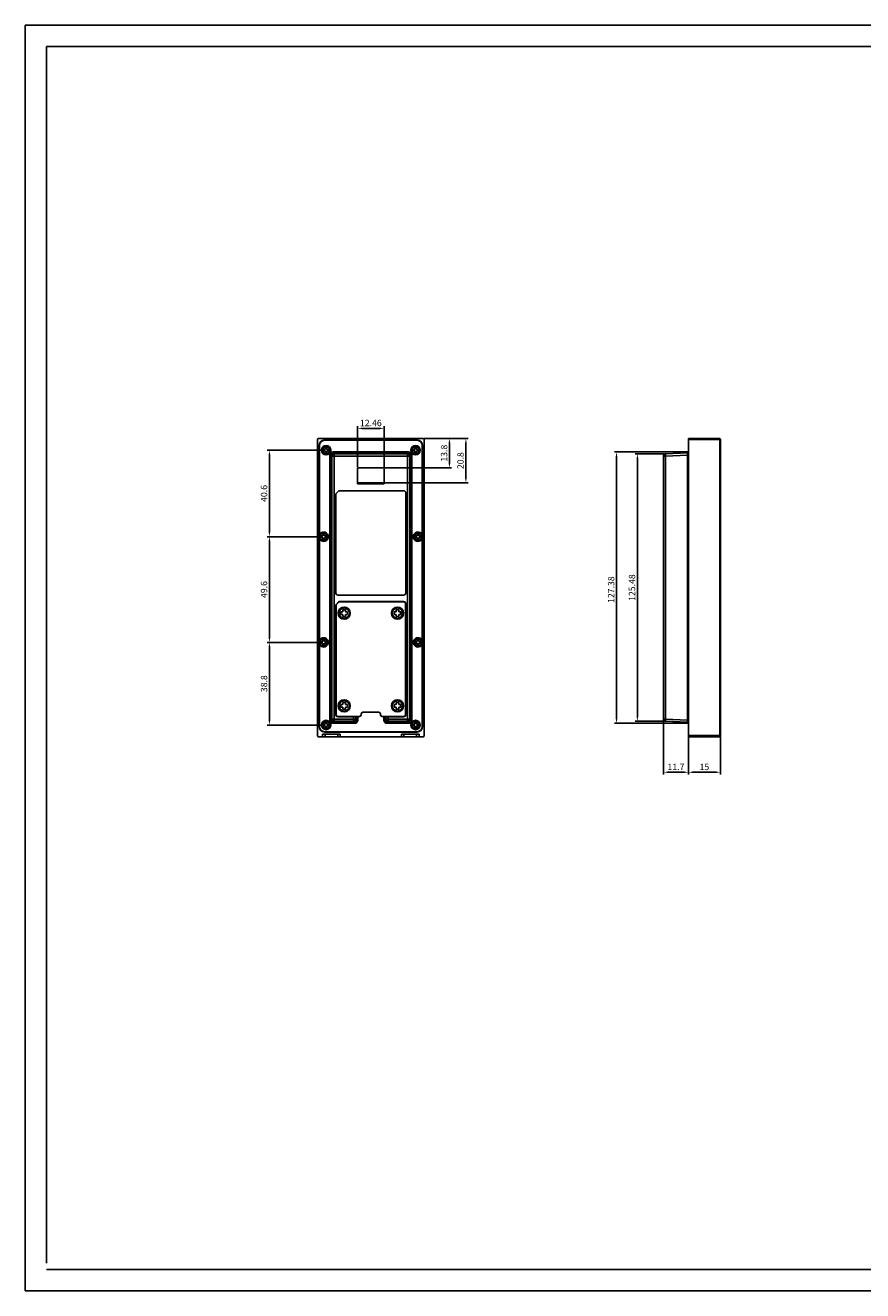
# Model space of a CAD drawing. Units: millimetres. Extents: x -397 to 443, y -1349 to -755.
# Drawn here: x -397 to -4, y -1349 to -755 of the extents above; entities that cross this region are included whole.
import ezdxf

# ---------------------------------------------------------------- set-up
doc = ezdxf.new("R2010")
doc.units = ezdxf.units.MM
doc.header["$LTSCALE"] = 11
doc.header["$PDMODE"] = 3
doc.header["$PDSIZE"] = 0.5
doc.layers.get('0').update_dxf_attribs({"linetype": 'CONTINUOUS'})
doc.layers.get('Defpoints').update_dxf_attribs({"linetype": 'CONTINUOUS'})
for name, color, linetype in [('02___PRT_ALL_AXES', 7, 'CONTINUOUS'), ('08      DIM', 3, 'CONTINUOUS'), ('INTFCLR_235', 7, 'CONTINUOUS')]:
    doc.layers.add(name, color=color, linetype=linetype)
doc.styles.add('宋体', font='simsun.ttc')
doc.dimstyles.new('样式1', dxfattribs={"dimtxt": 3, "dimasz": 2, "dimexe": 1, "dimexo": 0.5, "dimtad": 1, "dimrnd": 0.01, "dimdsep": 46, "dimtxsty": '宋体', "dimcen": 2.5, "dimclrd": 256, "dimclre": 256, "dimclrt": 256, "dimazin": 0, "dimtfac": 1, "dimtmove": 0, "dimatfit": 1, "dimfxl": 1, "dimarcsym": 0})

# ---------------------------------------------------------------- blocks, each defined once
blk = doc.blocks.new('*D230')
at = {"layer": '08      DIM', "lineweight": -2}
for p, q in [((-85.78, -1089.09), (-85.78, -1106.26)), ((-70.78, -1088.59), (-70.78, -1106.26)), ((-83.78, -1105.26), (-72.78, -1105.26))]:
    blk.add_line(p, q, dxfattribs=at)
at = {"layer": '08      DIM'}
for points in [[(-83.78, -1104.93), (-83.78, -1105.6), (-85.78, -1105.26)], [(-72.78, -1105.6), (-72.78, -1104.93), (-70.78, -1105.26)]]:
    blk.add_solid(points, dxfattribs=at)
at = {"layer": 'Defpoints', "color": 0}
for p in [(-85.78, -1088.59), (-70.78, -1088.09), (-70.78, -1105.26)]:
    blk.add_point(p, dxfattribs=at)
at = {"layer": '08      DIM', "insert": (-78.28, -1103.14), "char_height": 3, "attachment_point": 5, "style": '宋体'}
blk.add_mtext('15', dxfattribs=at)
blk = doc.blocks.new('*D236')
at = {"layer": '08      DIM', "lineweight": -2}
for p, q in [((-86.28, -954.9), (-120.54, -954.9)), ((-119.54, -956.9), (-119.54, -1080.28)), ((-86.28, -1082.28), (-120.54, -1082.28))]:
    blk.add_line(p, q, dxfattribs=at)
at = {"layer": '08      DIM'}
for points in [[(-119.21, -956.9), (-119.87, -956.9), (-119.54, -954.9)], [(-119.87, -1080.28), (-119.21, -1080.28), (-119.54, -1082.28)]]:
    blk.add_solid(points, dxfattribs=at)
at = {"layer": 'Defpoints', "color": 0}
for p in [(-85.78, -954.9), (-119.54, -1082.28), (-85.78, -1082.28)]:
    blk.add_point(p, dxfattribs=at)
at = {"layer": '08      DIM', "insert": (-121.67, -1019.56), "char_height": 3, "attachment_point": 5, "rotation": 90, "style": '宋体'}
blk.add_mtext('127.38', dxfattribs=at)
blk = doc.blocks.new('*D237')
at = {"layer": '08      DIM', "lineweight": -2}
for p, q in [((-97.02, -955.85), (-110.74, -955.85)), ((-109.74, -957.85), (-109.74, -1079.33)), ((-97.02, -1081.33), (-110.74, -1081.33))]:
    blk.add_line(p, q, dxfattribs=at)
at = {"layer": '08      DIM'}
for points in [[(-109.41, -957.85), (-110.08, -957.85), (-109.74, -955.85)], [(-110.08, -1079.33), (-109.41, -1079.33), (-109.74, -1081.33)]]:
    blk.add_solid(points, dxfattribs=at)
at = {"layer": 'Defpoints', "color": 0}
for p in [(-96.52, -955.85), (-109.74, -1081.33), (-96.52, -1081.33)]:
    blk.add_point(p, dxfattribs=at)
at = {"layer": '08      DIM', "insert": (-111.87, -1018.59), "char_height": 3, "attachment_point": 5, "rotation": 90, "style": '宋体'}
blk.add_mtext('125.48', dxfattribs=at)
blk = doc.blocks.new('*D238')
at = {"layer": '08      DIM', "lineweight": -2}
for p, q in [((-97.48, -1080.83), (-97.48, -1106.26)), ((-85.78, -1088.59), (-85.78, -1106.26)), ((-95.48, -1105.26), (-87.78, -1105.26))]:
    blk.add_line(p, q, dxfattribs=at)
at = {"layer": '08      DIM'}
for points in [[(-95.48, -1104.93), (-95.48, -1105.6), (-97.48, -1105.26)], [(-87.78, -1105.6), (-87.78, -1104.93), (-85.78, -1105.26)]]:
    blk.add_solid(points, dxfattribs=at)
at = {"layer": 'Defpoints', "color": 0}
for p in [(-97.48, -1080.33), (-85.78, -1088.09), (-85.78, -1105.26)]:
    blk.add_point(p, dxfattribs=at)
at = {"layer": '08      DIM', "insert": (-91.63, -1103.14), "char_height": 3, "attachment_point": 5, "style": '宋体'}
blk.add_mtext('11.7', dxfattribs=at)
blk = doc.blocks.new('*D241')
at = {"layer": '08      DIM', "lineweight": -2}
for p, q in [((-209.88, -948.59), (-196.97, -948.59)), ((-197.97, -960.39), (-197.97, -950.59)), ((-240.6, -962.39), (-196.97, -962.39))]:
    blk.add_line(p, q, dxfattribs=at)
at = {"layer": '08      DIM'}
for points in [[(-197.64, -950.59), (-198.3, -950.59), (-197.97, -948.59)], [(-198.3, -960.39), (-197.64, -960.39), (-197.97, -962.39)]]:
    blk.add_solid(points, dxfattribs=at)
at = {"layer": 'Defpoints', "color": 0}
for p in [(-210.38, -948.59), (-197.97, -948.59), (-241.1, -962.39)]:
    blk.add_point(p, dxfattribs=at)
at = {"layer": '08      DIM', "insert": (-200.1, -955.49), "char_height": 3, "attachment_point": 5, "rotation": 90, "style": '宋体'}
blk.add_mtext('13.8', dxfattribs=at)
blk = doc.blocks.new('*D242')
at = {"layer": '08      DIM', "lineweight": -2}
for p, q in [((-209.88, -948.59), (-189.24, -948.59)), ((-190.24, -967.39), (-190.24, -950.59)), ((-228.09, -969.39), (-189.24, -969.39))]:
    blk.add_line(p, q, dxfattribs=at)
at = {"layer": '08      DIM'}
for points in [[(-189.91, -950.59), (-190.58, -950.59), (-190.24, -948.59)], [(-190.58, -967.39), (-189.91, -967.39), (-190.24, -969.39)]]:
    blk.add_solid(points, dxfattribs=at)
at = {"layer": 'Defpoints', "color": 0}
for p in [(-210.38, -948.59), (-190.24, -948.59), (-228.59, -969.39)]:
    blk.add_point(p, dxfattribs=at)
at = {"layer": '08      DIM', "insert": (-192.37, -958.99), "char_height": 3, "attachment_point": 5, "rotation": 90, "style": '宋体'}
blk.add_mtext('20.8', dxfattribs=at)
blk = doc.blocks.new('*D243')
at = {"layer": '08      DIM', "lineweight": -2}
for p, q in [((-241.1, -961.89), (-241.1, -942.83)), ((-239.1, -943.83), (-230.65, -943.83)), ((-228.65, -961.89), (-228.65, -942.83))]:
    blk.add_line(p, q, dxfattribs=at)
at = {"layer": '08      DIM'}
for points in [[(-239.1, -943.49), (-239.1, -944.16), (-241.1, -943.83)], [(-230.65, -944.16), (-230.65, -943.49), (-228.65, -943.83)]]:
    blk.add_solid(points, dxfattribs=at)
at = {"layer": 'Defpoints', "color": 0}
for p in [(-228.65, -943.83), (-241.1, -962.39), (-228.65, -962.39)]:
    blk.add_point(p, dxfattribs=at)
at = {"layer": '08      DIM', "insert": (-234.88, -941.7), "char_height": 3, "attachment_point": 5, "style": '宋体'}
blk.add_mtext('12.46', dxfattribs=at)
blk = doc.blocks.new('*D244')
at = {"layer": '08      DIM', "lineweight": -2}
for p, q in [((-256.38, -954.09), (-283.5, -954.09)), ((-282.5, -956.09), (-282.5, -992.69)), ((-257.58, -994.69), (-283.5, -994.69))]:
    blk.add_line(p, q, dxfattribs=at)
at = {"layer": '08      DIM'}
for points in [[(-282.17, -956.09), (-282.83, -956.09), (-282.5, -954.09)], [(-282.83, -992.69), (-282.17, -992.69), (-282.5, -994.69)]]:
    blk.add_solid(points, dxfattribs=at)
at = {"layer": 'Defpoints', "color": 0}
for p in [(-255.88, -954.09), (-282.5, -994.69), (-257.08, -994.69)]:
    blk.add_point(p, dxfattribs=at)
at = {"layer": '08      DIM', "insert": (-284.63, -974.39), "char_height": 3, "attachment_point": 5, "rotation": 90, "style": '宋体'}
blk.add_mtext('40.6', dxfattribs=at)
blk = doc.blocks.new('*D245')
at = {"layer": '08      DIM', "lineweight": -2}
for p, q in [((-260.38, -994.69), (-283.5, -994.69)), ((-282.5, -1042.29), (-282.5, -996.69)), ((-257.58, -1044.29), (-283.5, -1044.29))]:
    blk.add_line(p, q, dxfattribs=at)
at = {"layer": '08      DIM'}
for points in [[(-282.17, -996.69), (-282.83, -996.69), (-282.5, -994.69)], [(-282.83, -1042.29), (-282.17, -1042.29), (-282.5, -1044.29)]]:
    blk.add_solid(points, dxfattribs=at)
at = {"layer": 'Defpoints', "color": 0}
for p in [(-282.5, -994.69), (-259.88, -994.69), (-257.08, -1044.29)]:
    blk.add_point(p, dxfattribs=at)
at = {"layer": '08      DIM', "insert": (-284.63, -1019.49), "char_height": 3, "attachment_point": 5, "rotation": 90, "style": '宋体'}
blk.add_mtext('49.6', dxfattribs=at)
blk = doc.blocks.new('*D246')
at = {"layer": '08      DIM', "lineweight": -2}
for p, q in [((-260.38, -1044.29), (-283.5, -1044.29)), ((-282.5, -1081.09), (-282.5, -1046.29)), ((-256.38, -1083.09), (-283.5, -1083.09))]:
    blk.add_line(p, q, dxfattribs=at)
at = {"layer": '08      DIM'}
for points in [[(-282.17, -1046.29), (-282.83, -1046.29), (-282.5, -1044.29)], [(-282.83, -1081.09), (-282.17, -1081.09), (-282.5, -1083.09)]]:
    blk.add_solid(points, dxfattribs=at)
at = {"layer": 'Defpoints', "color": 0}
for p in [(-282.5, -1044.29), (-259.88, -1044.29), (-255.88, -1083.09)]:
    blk.add_point(p, dxfattribs=at)
at = {"layer": '08      DIM', "insert": (-284.63, -1063.69), "char_height": 3, "attachment_point": 5, "rotation": 90, "style": '宋体'}
blk.add_mtext('38.8', dxfattribs=at)

msp = doc.modelspace()

# ---------------------------------------------------------------- linework, layer by layer
at = {"color": 3, "linetype": 'Continuous'}
for p, q in [((-397.0979, -1348.6344), (-397.0979, -754.6344)), ((-397.0979, -754.6344), (442.9021, -754.6344)), ((-397.0979, -1348.6344), (442.9021, -1348.6344))]:
    msp.add_line(p, q, dxfattribs=at)
at = {"color": 7, "linetype": 'Continuous'}
for p, q in [((-387.0979, -764.6344), (-387.0979, -1335.7372)), ((432.9021, -764.6344), (-387.0979, -764.6344)), ((-259.8757, -949.0873), (-259.8757, -1088.0873)), ((-210.3757, -948.5873), (-259.3757, -948.5873)), ((-213.2257, -949.2873), (-256.5257, -949.2873)), ((-256.5257, -949.4373), (-213.2257, -949.4373)), ((-209.8757, -1088.0873), (-209.8757, -949.0873)), ((-85.7757, -1088.5873), (-85.7757, -948.5873)), ((-85.7757, -948.5873), (-71.0757, -948.5873)), ((-85.7757, -949.0873), (-70.7757, -949.0873)), ((-71.0757, -1088.5873), (-71.0757, -948.5873)), ((-70.7757, -948.8873), (-71.0757, -948.5873)), ((-70.7757, -1088.2873), (-70.7757, -948.8873)), ((-259.1757, -951.9373), (-259.1757, -1083.7373)), ((-259.0257, -994.2429), (-259.0257, -951.9373)), ((-252.5654, -954.899), (-252.5654, -955.3985)), ((-217.186, -954.899), (-252.5654, -954.899)), ((-252.1172, -955.8467), (-252.5654, -955.3985)), ((-217.186, -955.3985), (-252.5654, -955.3985)), ((-252.1172, -1081.3279), (-252.1172, -955.8467)), ((-252.1172, -955.8467), (-217.6342, -955.8467)), ((-217.6342, -955.8467), (-217.186, -955.3985)), ((-217.6342, -1081.3279), (-217.6342, -955.8467)), ((-217.186, -954.899), (-217.186, -955.3985)), ((-210.7257, -951.9373), (-210.7257, -994.245)), ((-210.5757, -1083.7373), (-210.5757, -951.9373)), ((-96.5193, -955.8467), (-86.2539, -955.3985)), ((-254.0639, -956.3976), (-254.0639, -1080.777)), ((-254.0639, -956.3976), (-253.5644, -956.3976)), ((-253.5644, -956.3976), (-253.5644, -1080.777)), ((-253.1162, -956.8458), (-253.5644, -956.3976)), ((-253.1162, -1080.3288), (-253.1162, -956.8458)), ((-253.1162, -956.8458), (-216.6351, -956.8458)), ((-216.6351, -956.8458), (-216.1869, -956.3976)), ((-216.6351, -956.8458), (-216.6351, -1080.3288)), ((-216.1869, -1080.777), (-216.1869, -956.3976)), ((-215.6874, -956.3976), (-216.1869, -956.3976)), ((-215.6874, -1080.777), (-215.6874, -956.3976)), ((-97.4757, -956.8458), (-97.4757, -1080.3288)), ((-96.5193, -956.8458), (-97.4757, -956.8458)), ((-96.5193, -956.8458), (-86.2539, -956.3976)), ((-96.5193, -956.8458), (-96.5193, -1080.3288)), ((-86.2539, -1080.777), (-86.2539, -956.3976)), ((-85.7757, -956.3976), (-86.2539, -956.3976)), ((-241.1041, -962.3873), (-241.1695, -969.8873)), ((-241.1041, -962.3873), (-228.6473, -962.3873)), ((-228.5818, -969.8873), (-228.6473, -962.3873)), ((-251.3757, -974.5873), (-249.8757, -973.0873)), ((-219.5257, -973.0873), (-249.8757, -973.0873)), ((-241.1695, -969.8873), (-228.5818, -969.8873)), ((-241.1652, -969.3873), (-228.5862, -969.3873)), ((-251.3757, -974.5873), (-251.3757, -1020.9373)), ((-218.3757, -1020.9373), (-218.3757, -974.2373)), ((-259.0257, -1043.8429), (-259.0257, -995.1296)), ((-210.7257, -995.1317), (-210.7257, -1043.845)), ((-251.3757, -1026.6373), (-249.8757, -1025.1373)), ((-251.3757, -1078.0873), (-251.3757, -1026.6373)), ((-250.2257, -1022.0873), (-219.5257, -1022.0873)), ((-249.8757, -1025.1373), (-219.5257, -1025.1373)), ((-218.3757, -1026.2873), (-218.3757, -1078.0873)), ((-248.9757, -1029.9873), (-248.9757, -1031.1873)), ((-247.9757, -1029.9873), (-248.9757, -1029.9873)), ((-248.9757, -1031.1873), (-247.9757, -1031.1873)), ((-247.9757, -1028.9873), (-247.9757, -1029.9873)), ((-246.7757, -1028.9873), (-247.9757, -1028.9873)), ((-247.9757, -1031.1873), (-247.9757, -1032.1873)), ((-247.9757, -1032.1873), (-246.7757, -1032.1873)), ((-246.7757, -1029.9873), (-246.7757, -1028.9873)), ((-245.7757, -1029.9873), (-246.7757, -1029.9873)), ((-246.7757, -1032.1873), (-246.7757, -1031.1873)), ((-246.7757, -1031.1873), (-245.7757, -1031.1873)), ((-245.7757, -1031.1873), (-245.7757, -1029.9873)), ((-223.9757, -1029.9873), (-223.9757, -1031.1873)), ((-222.9757, -1029.9873), (-223.9757, -1029.9873)), ((-223.9757, -1031.1873), (-222.9757, -1031.1873)), ((-222.9757, -1028.9873), (-222.9757, -1029.9873)), ((-221.7757, -1028.9873), (-222.9757, -1028.9873)), ((-222.9757, -1031.1873), (-222.9757, -1032.1873)), ((-222.9757, -1032.1873), (-221.7757, -1032.1873)), ((-221.7757, -1029.9873), (-221.7757, -1028.9873)), ((-220.7757, -1029.9873), (-221.7757, -1029.9873)), ((-221.7757, -1032.1873), (-221.7757, -1031.1873)), ((-221.7757, -1031.1873), (-220.7757, -1031.1873)), ((-220.7757, -1031.1873), (-220.7757, -1029.9873)), ((-259.0257, -1083.7373), (-259.0257, -1044.7296)), ((-210.7257, -1044.7317), (-210.7257, -1083.7373)), ((-247.9757, -1073.4873), (-248.9757, -1073.4873)), ((-248.9757, -1073.4873), (-248.9757, -1074.6873)), ((-248.9757, -1074.6873), (-247.9757, -1074.6873)), ((-246.7757, -1072.4873), (-247.9757, -1072.4873)), ((-247.9757, -1072.4873), (-247.9757, -1073.4873)), ((-247.9757, -1074.6873), (-247.9757, -1075.6873)), ((-246.7757, -1073.4873), (-246.7757, -1072.4873)), ((-245.7757, -1073.4873), (-246.7757, -1073.4873)), ((-246.7757, -1074.6873), (-245.7757, -1074.6873)), ((-246.7757, -1075.6873), (-246.7757, -1074.6873)), ((-245.7757, -1074.6873), (-245.7757, -1073.4873)), ((-222.9757, -1073.4873), (-223.9757, -1073.4873)), ((-223.9757, -1073.4873), (-223.9757, -1074.6873)), ((-223.9757, -1074.6873), (-222.9757, -1074.6873)), ((-221.7757, -1072.4873), (-222.9757, -1072.4873)), ((-222.9757, -1072.4873), (-222.9757, -1073.4873)), ((-222.9757, -1074.6873), (-222.9757, -1075.6873)), ((-221.7757, -1073.4873), (-221.7757, -1072.4873)), ((-220.7757, -1073.4873), (-221.7757, -1073.4873)), ((-221.7757, -1074.6873), (-220.7757, -1074.6873)), ((-221.7757, -1075.6873), (-221.7757, -1074.6873)), ((-220.7757, -1074.6873), (-220.7757, -1073.4873)), ((-254.0639, -1080.777), (-253.5644, -1080.777)), ((-253.1162, -1080.3288), (-253.5644, -1080.777)), ((-253.1162, -1080.3288), (-241.9944, -1080.3288)), ((-250.2257, -1079.0873), (-240.1757, -1079.0873)), ((-250.2257, -1079.2373), (-241.9576, -1079.2373)), ((-247.9757, -1075.6873), (-246.7757, -1075.6873)), ((-242.9935, -1081.3279), (-242.9935, -1079.2373)), ((-241.9944, -1079.2373), (-241.9944, -1080.3288)), ((-241.5462, -1080.777), (-241.9944, -1080.3288)), ((-241.9576, -1079.0873), (-241.9576, -1079.2373)), ((-241.5462, -1080.777), (-241.5462, -1079.0873)), ((-241.0467, -1080.777), (-241.5462, -1080.777)), ((-241.0467, -1080.777), (-241.0467, -1079.0873)), ((-239.3757, -1078.2873), (-239.3757, -1077.8873)), ((-231.1757, -1077.0873), (-238.5757, -1077.0873)), ((-230.3757, -1078.2873), (-230.3757, -1077.8873)), ((-229.5757, -1079.0873), (-219.5257, -1079.0873)), ((-228.7047, -1079.0873), (-228.7047, -1080.777)), ((-228.7047, -1080.777), (-228.2051, -1080.777)), ((-228.2051, -1079.0873), (-228.2051, -1080.777)), ((-227.7569, -1080.3288), (-228.2051, -1080.777)), ((-227.7938, -1079.2373), (-227.7938, -1079.0873)), ((-227.7938, -1079.2373), (-219.5257, -1079.2373)), ((-227.7569, -1080.3288), (-227.7569, -1079.2373)), ((-227.7569, -1080.3288), (-216.6351, -1080.3288)), ((-226.7579, -1081.3279), (-226.7579, -1079.2373)), ((-222.9757, -1075.6873), (-221.7757, -1075.6873)), ((-216.6351, -1080.3288), (-216.1869, -1080.777)), ((-215.6874, -1080.777), (-216.1869, -1080.777)), ((-96.5193, -1080.3288), (-97.4757, -1080.3288)), ((-96.5193, -1080.3288), (-86.2539, -1080.777)), ((-85.7757, -1080.777), (-86.2539, -1080.777)), ((-213.2257, -1086.2373), (-256.5257, -1086.2373)), ((-256.5257, -1086.3873), (-213.2257, -1086.3873)), ((-252.5654, -1081.7761), (-252.1172, -1081.3279)), ((-252.5654, -1081.7761), (-242.5453, -1081.7761)), ((-252.5654, -1082.2756), (-252.5654, -1081.7761)), ((-252.5654, -1082.2756), (-242.5453, -1082.2756)), ((-242.9935, -1081.3279), (-252.1172, -1081.3279)), ((-242.9935, -1081.3279), (-242.5453, -1081.7761)), ((-242.5453, -1082.2756), (-242.5453, -1081.7761)), ((-226.7579, -1081.3279), (-227.2061, -1081.7761)), ((-227.2061, -1081.7761), (-217.186, -1081.7761)), ((-227.2061, -1082.2756), (-227.2061, -1081.7761)), ((-227.2061, -1082.2756), (-217.186, -1082.2756)), ((-217.6342, -1081.3279), (-226.7579, -1081.3279)), ((-217.186, -1081.7761), (-217.6342, -1081.3279)), ((-217.186, -1082.2756), (-217.186, -1081.7761)), ((-86.2539, -1081.7761), (-96.5193, -1081.3279)), ((-259.3757, -1088.5873), (-210.3757, -1088.5873)), ((-257.5257, -1087.3873), (-249.2257, -1087.3873)), ((-257.5257, -1087.3873), (-257.5257, -1088.5873)), ((-256.3757, -1087.3873), (-256.3757, -1088.5873)), ((-250.3757, -1087.3873), (-250.3757, -1088.5873)), ((-249.2257, -1087.3873), (-249.2257, -1088.5873)), ((-220.5257, -1087.3873), (-212.2257, -1087.3873)), ((-220.5257, -1087.3873), (-220.5257, -1088.5873)), ((-219.3757, -1087.3873), (-219.3757, -1088.5873)), ((-213.3757, -1087.3873), (-213.3757, -1088.5873)), ((-212.2257, -1087.3873), (-212.2257, -1088.5873)), ((-85.7757, -1088.0873), (-70.7757, -1088.0873)), ((-85.7757, -1088.5873), (-71.0757, -1088.5873)), ((-70.7757, -1088.2873), (-71.0757, -1088.5873)), ((-387.0979, -1338.6344), (432.9021, -1338.6344))]:
    msp.add_line(p, q, dxfattribs=at)
for centre, radius in [((-255.8757, -954.0873), 2.2), ((-213.8757, -954.0873), 2.2), ((-247.3757, -1030.5873), 2.85), ((-247.3757, -1030.5873), 2.65), ((-247.3757, -1030.5873), 2.45), ((-222.3757, -1030.5873), 2.85), ((-222.3757, -1030.5873), 2.65), ((-222.3757, -1030.5873), 2.45), ((-247.3757, -1074.0873), 2.85), ((-247.3757, -1074.0873), 2.65), ((-247.3757, -1074.0873), 2.45), ((-222.3757, -1074.0873), 2.85), ((-222.3757, -1074.0873), 2.65), ((-222.3757, -1074.0873), 2.45), ((-255.8757, -1083.0873), 2.2), ((-213.8757, -1083.0873), 2.2)]:
    msp.add_circle(centre, radius, dxfattribs=at)
for centre, radius, start, end in [((-259.3757, -949.0873), 0.5, 90, 180), ((-256.5257, -951.9373), 2.65, 90, 180), ((-256.5257, -951.9373), 2.5, 90, 180), ((-248.4723, -955.2873), 6, 90, 102.6438459), ((-221.279, -955.2873), 6, 77.3563765, 90), ((-213.2257, -951.9373), 2.65, 0, 90), ((-213.2257, -951.9373), 2.5, 0, 90), ((-210.3757, -949.0873), 0.5, 0, 90), ((-252.5659, -956.397), 1.498, 89.9782271, 180.0217729), ((-252.567, -956.396), 0.9974, 89.9055157, 180.0944857), ((-217.1854, -956.3971), 1.498, 359.9799596, 90.0200404), ((-217.1843, -956.396), 0.9974, 359.9055157, 90.0944857), ((-96.4757, -956.8458), 1, 92.5, 180), ((-86.2757, -954.899), 0.5, 272.5, 0), ((-253.1757, -961.0844), 6, 167.3690321, 180), ((-216.5757, -961.0844), 6, 0, 12.6309083), ((-219.5257, -974.2373), 1.15, 0, 90), ((-254.1757, -988.8701), 5, 180, 193.6157507), ((-215.5757, -988.8701), 5, 346.3842493, 0), ((-258.8257, -993.0449), 0.2, 180, 316.8165782), ((-258.8257, -996.3297), 0.2, 43.1834218, 180), ((-257.0757, -994.6873), 2.2, 223.1834218, 136.8165782), ((-212.6757, -994.6873), 2.2, 43.1834218, 316.8165782), ((-210.9257, -993.0449), 0.2, 223.1834218, 0), ((-210.9257, -996.3297), 0.2, 0, 136.8165782), ((-253.1757, -1001.0935), 6, 167.6099332, 180), ((-216.5757, -1001.0935), 6, 0, 12.3900668), ((-250.2257, -1020.9373), 1.15, 180, 270), ((-219.5257, -1020.9373), 1.15, 270, 0), ((-219.5257, -1026.2873), 1.15, 0, 90), ((-253.1757, -1037.8811), 6, 180, 192.3900668), ((-216.5757, -1037.8811), 6, 347.6099332, 0), ((-258.8257, -1042.6449), 0.2, 180, 316.8165782), ((-257.0757, -1044.2873), 2.2, 223.1834218, 136.8165782), ((-212.6757, -1044.2873), 2.2, 43.1834218, 316.8165782), ((-210.9257, -1042.6449), 0.2, 223.1834218, 0), ((-253.1757, -1050.6935), 6, 167.6099332, 180), ((-258.8257, -1045.9297), 0.2, 43.1834218, 180), ((-210.9257, -1045.9297), 0.2, 0, 136.8165782), ((-216.5757, -1050.6935), 6, 0, 12.3900668), ((-253.1757, -1076.0902), 6, 180, 192.6309083), ((-252.5659, -1080.7776), 1.498, 179.9782271, 270.0217729), ((-252.567, -1080.7786), 0.9974, 179.9055157, 270.0944857), ((-250.2257, -1078.0873), 1.15, 180, 270), ((-242.5447, -1080.7775), 1.498, 269.9799596, 0.0200405), ((-242.5436, -1080.7786), 0.9974, 269.9055157, 0.0944857), ((-240.1757, -1078.2873), 0.8, 270, 0), ((-238.5757, -1077.8873), 0.8, 90, 180), ((-231.1757, -1077.8873), 0.8, 0, 90), ((-229.5757, -1078.2873), 0.8, 180, 270), ((-227.2066, -1080.7776), 1.498, 179.9782271, 270.0217729), ((-227.2077, -1080.7786), 0.9974, 179.9055157, 270.0944857), ((-219.5257, -1078.0873), 1.15, 270, 0), ((-217.1854, -1080.7775), 1.498, 269.9799596, 0.0200404), ((-217.1843, -1080.7786), 0.9974, 269.9055157, 0.0944857), ((-216.5757, -1076.0902), 6, 347.3690321, 0), ((-96.4757, -1080.3288), 1, 180, 267.5), ((-256.5257, -1083.7373), 2.65, 180, 270), ((-256.5257, -1083.7373), 2.5, 180, 270), ((-248.8785, -1080.3873), 6, 257.3690321, 270), ((-220.8728, -1080.3873), 6, 270, 282.6309083), ((-213.2257, -1083.7373), 2.65, 270, 0), ((-213.2257, -1083.7373), 2.5, 270, 0), ((-86.2757, -1082.2756), 0.5, 0, 87.5), ((-259.3757, -1088.0873), 0.5, 180, 270), ((-210.3757, -1088.0873), 0.5, 270, 0)]:
    msp.add_arc(centre, radius, start, end, dxfattribs=at)
for points, knots in [([(-253.1162, -956.8458), (-253.116, -956.716), (-253.0636, -956.4535), (-252.8411, -956.1219), (-252.5095, -955.8994), (-252.247, -955.847), (-252.1172, -955.8467)], [0, 0, 0, 0, 0.24996695, 0.5, 0.75003305, 1, 1, 1, 1]), ([(-217.6342, -955.8467), (-217.5043, -955.847), (-217.2419, -955.8994), (-216.9102, -956.1219), (-216.6877, -956.4535), (-216.6354, -956.716), (-216.6351, -956.8458)], [0, 0, 0, 0, 0.24996695, 0.5, 0.75003305, 1, 1, 1, 1]), ([(-96.5193, -955.8467), (-96.5214, -955.8468), (-96.5249, -955.8553), (-96.5275, -955.8687), (-96.5306, -955.8935), (-96.5341, -955.9428), (-96.5368, -956.0265), (-96.5377, -956.149), (-96.5363, -956.2985), (-96.5314, -956.5337), (-96.5248, -956.7185), (-96.5193, -956.8458)], [0, 0, 0, 0, 0.00642274, 0.02137741, 0.04546567, 0.07864937, 0.17099979, 0.29509793, 0.44613496, 0.61843821, 1, 1, 1, 1]), ([(-86.2539, -956.3976), (-86.2525, -956.3326), (-86.25, -956.2051), (-86.2471, -956.02), (-86.2454, -955.8494), (-86.2446, -955.6997), (-86.2452, -955.5774), (-86.2463, -955.4935), (-86.2484, -955.4449), (-86.2493, -955.4195), (-86.2516, -955.4082), (-86.2522, -955.3985), (-86.2539, -955.3985)], [0, 0, 0, 0, 0.19501275, 0.38270781, 0.55557515, 0.70711576, 0.83141666, 0.92369107, 0.95669085, 0.98046433, 0.99485914, 1, 1, 1, 1]), ([(-252.1172, -1081.3279), (-252.247, -1081.3276), (-252.5095, -1081.2752), (-252.8411, -1081.0527), (-253.0636, -1080.7211), (-253.116, -1080.4587), (-253.1162, -1080.3288)], [0, 0, 0, 0, 0.24996695, 0.5, 0.75003305, 1, 1, 1, 1]), ([(-241.9944, -1080.3288), (-241.9947, -1080.4587), (-242.047, -1080.7211), (-242.2695, -1081.0527), (-242.6012, -1081.2752), (-242.8636, -1081.3276), (-242.9935, -1081.3279)], [0, 0, 0, 0, 0.24996695, 0.5, 0.75003305, 1, 1, 1, 1]), ([(-226.7579, -1081.3279), (-226.8877, -1081.3276), (-227.1502, -1081.2752), (-227.4818, -1081.0527), (-227.7043, -1080.7211), (-227.7567, -1080.4587), (-227.7569, -1080.3288)], [0, 0, 0, 0, 0.24996695, 0.5, 0.75003305, 1, 1, 1, 1]), ([(-216.6351, -1080.3288), (-216.6354, -1080.4587), (-216.6877, -1080.7211), (-216.9102, -1081.0527), (-217.2419, -1081.2752), (-217.5043, -1081.3276), (-217.6342, -1081.3279)], [0, 0, 0, 0, 0.24996695, 0.5, 0.75003305, 1, 1, 1, 1]), ([(-96.5193, -1080.3288), (-96.5248, -1080.4561), (-96.5314, -1080.6409), (-96.5363, -1080.8761), (-96.5377, -1081.0256), (-96.5368, -1081.1481), (-96.5341, -1081.2318), (-96.5306, -1081.2811), (-96.5275, -1081.3059), (-96.5249, -1081.3193), (-96.5214, -1081.3278), (-96.5193, -1081.3279)], [0, 0, 0, 0, 0.38156179, 0.55386504, 0.70490207, 0.82900021, 0.92135063, 0.95453433, 0.97862259, 0.99357726, 1, 1, 1, 1]), ([(-86.2539, -1081.7761), (-86.2522, -1081.7761), (-86.2516, -1081.7664), (-86.2493, -1081.7551), (-86.2484, -1081.7298), (-86.2463, -1081.6812), (-86.2452, -1081.5973), (-86.2446, -1081.475), (-86.2454, -1081.3254), (-86.2471, -1081.1547), (-86.25, -1080.9695), (-86.2525, -1080.842), (-86.2539, -1080.777)], [0, 0, 0, 0, 0.00513677, 0.01952246, 0.04328464, 0.07625713, 0.16847569, 0.29272379, 0.44425624, 0.61716848, 0.80495332, 1, 1, 1, 1])]:
    msp.add_open_spline(points, degree=3, knots=knots, dxfattribs=at)
at = {"layer": '02___PRT_ALL_AXES', "color": 7, "linetype": 'Continuous'}
for p, q in [((-249.8135, -1025.2873), (-251.2257, -1026.6994)), ((-251.2257, -1026.6994), (-251.2257, -1078.0873)), ((-219.5257, -1025.2873), (-249.8135, -1025.2873)), ((-218.5257, -1078.0873), (-218.5257, -1026.2873))]:
    msp.add_line(p, q, dxfattribs=at)
for centre, start, end in [((-219.5257, -1026.2873), 0, 90), ((-250.2257, -1078.0873), 180, 270), ((-219.5257, -1078.0873), 270, 0)]:
    msp.add_arc(centre, 1, start, end, dxfattribs=at)
at = {"layer": 'INTFCLR_235', "color": 7, "linetype": 'Continuous'}
for p, q in [((-257.1257, -954.4623), (-257.1257, -953.7123)), ((-257.1257, -953.7123), (-256.2507, -953.7123)), ((-256.2507, -954.4623), (-257.1257, -954.4623)), ((-256.2507, -953.7123), (-256.2507, -952.8373)), ((-256.2507, -952.8373), (-255.5007, -952.8373)), ((-256.2507, -955.3373), (-256.2507, -954.4623)), ((-255.5007, -955.3373), (-256.2507, -955.3373)), ((-255.5007, -952.8373), (-255.5007, -953.7123)), ((-255.5007, -953.7123), (-254.6257, -953.7123)), ((-255.5007, -954.4623), (-255.5007, -955.3373)), ((-254.6257, -954.4623), (-255.5007, -954.4623)), ((-254.6257, -953.7123), (-254.6257, -954.4623)), ((-215.1257, -954.4623), (-215.1257, -953.7123)), ((-215.1257, -953.7123), (-214.2507, -953.7123)), ((-214.2507, -954.4623), (-215.1257, -954.4623)), ((-214.2507, -953.7123), (-214.2507, -952.8373)), ((-214.2507, -952.8373), (-213.5007, -952.8373)), ((-214.2507, -955.3373), (-214.2507, -954.4623)), ((-213.5007, -955.3373), (-214.2507, -955.3373)), ((-213.5007, -952.8373), (-213.5007, -953.7123)), ((-213.5007, -953.7123), (-212.6257, -953.7123)), ((-213.5007, -954.4623), (-213.5007, -955.3373)), ((-212.6257, -954.4623), (-213.5007, -954.4623)), ((-212.6257, -953.7123), (-212.6257, -954.4623)), ((-258.3257, -995.0623), (-258.3257, -994.3123)), ((-258.3257, -994.3123), (-257.4507, -994.3123)), ((-257.4507, -995.0623), (-258.3257, -995.0623)), ((-257.4507, -994.3123), (-257.4507, -993.4373)), ((-257.4507, -993.4373), (-256.7007, -993.4373)), ((-257.4507, -995.9373), (-257.4507, -995.0623)), ((-256.7007, -995.9373), (-257.4507, -995.9373)), ((-256.7007, -993.4373), (-256.7007, -994.3123)), ((-256.7007, -994.3123), (-255.8257, -994.3123)), ((-256.7007, -995.0623), (-256.7007, -995.9373)), ((-255.8257, -995.0623), (-256.7007, -995.0623)), ((-255.8257, -994.3123), (-255.8257, -995.0623)), ((-213.9257, -995.0623), (-213.9257, -994.3123)), ((-213.9257, -994.3123), (-213.0507, -994.3123)), ((-213.0507, -995.0623), (-213.9257, -995.0623)), ((-213.0507, -994.3123), (-213.0507, -993.4373)), ((-213.0507, -993.4373), (-212.3007, -993.4373)), ((-213.0507, -995.9373), (-213.0507, -995.0623)), ((-212.3007, -995.9373), (-213.0507, -995.9373)), ((-212.3007, -993.4373), (-212.3007, -994.3123)), ((-212.3007, -994.3123), (-211.4257, -994.3123)), ((-212.3007, -995.0623), (-212.3007, -995.9373)), ((-211.4257, -995.0623), (-212.3007, -995.0623)), ((-211.4257, -994.3123), (-211.4257, -995.0623)), ((-258.3257, -1044.6623), (-258.3257, -1043.9123)), ((-258.3257, -1043.9123), (-257.4507, -1043.9123)), ((-257.4507, -1044.6623), (-258.3257, -1044.6623)), ((-257.4507, -1043.9123), (-257.4507, -1043.0373)), ((-257.4507, -1043.0373), (-256.7007, -1043.0373)), ((-257.4507, -1045.5373), (-257.4507, -1044.6623)), ((-256.7007, -1043.0373), (-256.7007, -1043.9123)), ((-256.7007, -1043.9123), (-255.8257, -1043.9123)), ((-256.7007, -1044.6623), (-256.7007, -1045.5373)), ((-255.8257, -1044.6623), (-256.7007, -1044.6623)), ((-255.8257, -1043.9123), (-255.8257, -1044.6623)), ((-213.9257, -1043.9123), (-213.0507, -1043.9123)), ((-213.9257, -1044.6623), (-213.9257, -1043.9123)), ((-213.0507, -1044.6623), (-213.9257, -1044.6623)), ((-213.0507, -1043.0373), (-212.3007, -1043.0373)), ((-213.0507, -1043.9123), (-213.0507, -1043.0373)), ((-213.0507, -1045.5373), (-213.0507, -1044.6623)), ((-212.3007, -1043.0373), (-212.3007, -1043.9123)), ((-212.3007, -1043.9123), (-211.4257, -1043.9123)), ((-211.4257, -1044.6623), (-212.3007, -1044.6623)), ((-212.3007, -1044.6623), (-212.3007, -1045.5373)), ((-211.4257, -1043.9123), (-211.4257, -1044.6623)), ((-256.7007, -1045.5373), (-257.4507, -1045.5373)), ((-212.3007, -1045.5373), (-213.0507, -1045.5373)), ((-257.1257, -1082.7123), (-256.2507, -1082.7123)), ((-257.1257, -1083.4623), (-257.1257, -1082.7123)), ((-256.2507, -1083.4623), (-257.1257, -1083.4623)), ((-256.2507, -1081.8373), (-255.5007, -1081.8373)), ((-256.2507, -1082.7123), (-256.2507, -1081.8373)), ((-256.2507, -1084.3373), (-256.2507, -1083.4623)), ((-255.5007, -1084.3373), (-256.2507, -1084.3373)), ((-255.5007, -1081.8373), (-255.5007, -1082.7123)), ((-255.5007, -1082.7123), (-254.6257, -1082.7123)), ((-254.6257, -1083.4623), (-255.5007, -1083.4623)), ((-255.5007, -1083.4623), (-255.5007, -1084.3373)), ((-254.6257, -1082.7123), (-254.6257, -1083.4623)), ((-215.1257, -1082.7123), (-214.2507, -1082.7123)), ((-215.1257, -1083.4623), (-215.1257, -1082.7123)), ((-214.2507, -1083.4623), (-215.1257, -1083.4623)), ((-214.2507, -1081.8373), (-213.5007, -1081.8373)), ((-214.2507, -1082.7123), (-214.2507, -1081.8373)), ((-214.2507, -1084.3373), (-214.2507, -1083.4623)), ((-213.5007, -1084.3373), (-214.2507, -1084.3373)), ((-213.5007, -1081.8373), (-213.5007, -1082.7123)), ((-213.5007, -1082.7123), (-212.6257, -1082.7123)), ((-212.6257, -1083.4623), (-213.5007, -1083.4623)), ((-213.5007, -1083.4623), (-213.5007, -1084.3373)), ((-212.6257, -1082.7123), (-212.6257, -1083.4623))]:
    msp.add_line(p, q, dxfattribs=at)
for centre, radius in [((-255.8757, -954.0873), 2), ((-255.8757, -954.0873), 1.7), ((-213.8757, -954.0873), 2), ((-213.8757, -954.0873), 1.7), ((-257.0757, -994.6873), 2), ((-257.0757, -994.6873), 1.7), ((-212.6757, -994.6873), 2), ((-212.6757, -994.6873), 1.7), ((-257.0757, -1044.2873), 2), ((-257.0757, -1044.2873), 1.7), ((-212.6757, -1044.2873), 2), ((-212.6757, -1044.2873), 1.7), ((-255.8757, -1083.0873), 2), ((-255.8757, -1083.0873), 1.7), ((-213.8757, -1083.0873), 2), ((-213.8757, -1083.0873), 1.7)]:
    msp.add_circle(centre, radius, dxfattribs=at)

# ---------------------------------------------------------------- dimensions: what is measured, and where the dimension line sits
at = {"layer": '08      DIM'}
for base, p1, p2, picture, middle in [((-228.6473, -943.8272), (-241.1041, -962.3873), (-228.6473, -962.3873), '*D243', (-234.8757, -941.7022)), ((-85.7757, -1105.2641), (-97.4757, -1080.3288), (-85.7757, -1088.0873), '*D238', (-91.6257, -1103.1391)), ((-70.7757, -1105.2641), (-85.7757, -1088.5873), (-70.7757, -1088.0873), '*D230', (-78.2757, -1103.1391))]:
    dim = msp.add_linear_dim(base=base, p1=p1, p2=p2, dimstyle='样式1', override={"dimdec": 3, "dimtdec": 3}, dxfattribs=at)
    dim.commit()
    dim.dimension.update_dxf_attribs({"geometry": picture, "text_midpoint": middle})
for base, p1, p2, picture, middle in [((-197.9708, -948.5873), (-241.1041, -962.3873), (-210.3757, -948.5873), '*D241', (-200.0958, -955.4873)), ((-190.2431, -948.5873), (-228.5862, -969.3873), (-210.3757, -948.5873), '*D242', (-192.3681, -958.9873)), ((-282.501, -994.6873), (-255.8757, -954.0873), (-257.0757, -994.6873), '*D244', (-284.626, -974.3873)), ((-109.7419, -1081.3279), (-96.5193, -955.8467), (-96.5193, -1081.3279), '*D237', (-111.8669, -1018.5873)), ((-282.501, -994.6873), (-257.0757, -1044.2873), (-259.8757, -994.6873), '*D245', (-284.626, -1019.4873)), ((-282.501, -1044.2873), (-255.8757, -1083.0873), (-259.8757, -1044.2873), '*D246', (-284.626, -1063.6873))]:
    dim = msp.add_linear_dim(base=base, p1=p1, p2=p2, angle=90, dimstyle='样式1', override={"dimdec": 3, "dimtdec": 3}, dxfattribs=at)
    dim.commit()
    dim.dimension.update_dxf_attribs({"geometry": picture, "text_midpoint": middle})
dim = msp.add_linear_dim(base=(-119.5405, -1082.2756), p1=(-85.7757, -954.899), p2=(-85.7757, -1082.2756), angle=90, dimstyle='样式1', override={"dimdec": 3, "dimtdec": 3}, dxfattribs=at)
dim.commit()
dim.dimension.update_dxf_attribs({"geometry": '*D236', "text_midpoint": (-119.5405, -1019.5624), "dimtype": 160})

doc.saveas('drawing.dxf')
